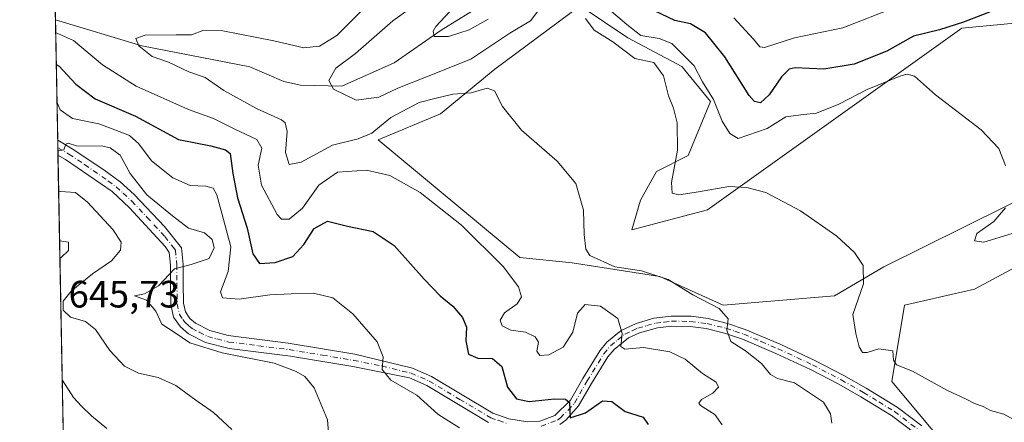
# Model space of a CAD drawing. Units: metres. Extents: x 631327 to 634783, y 4729680 to 4732059.
# Drawn here: x 631327 to 631585, y 4731393 to 4731499 of the extents above; entities that cross this region are included whole.
import ezdxf

# ---------------------------------------------------------------- set-up
doc = ezdxf.new("R2010")
doc.units = ezdxf.units.M
doc.header["$MEASUREMENT"] = 0
doc.linetypes.add('DGN Style 4', pattern=[2.6384748266838614, 1.318413404963828, -0.6592067024819142, 0.001648016756204785, -0.6592067024819142])
for name, color, linetype, lineweight in [('Camino Cxs', 7, 'Continuous', 0), ('Camino eje', 30, 'DGN Style 4', 13), ('Comarca CxS', 21, 'Continuous', 0), ('Comunidad Autónoma CxS', 142, 'Continuous', 0), ('Corriente natural lineal', 142, 'Continuous', 13), ('Cultivos herbáceos CxS', 92, 'Continuous', 0), ('Curva de nivel maestra', 30, 'Continuous', 30), ('Curva de nivel normal', 30, 'Continuous', 0), ('Matorral CxS', 135, 'Continuous', 0), ('Municipio CxS', 4, 'Continuous', 0), ('Provincia CxS', 1, 'Continuous', 0), ('Rótulo de punto de cota en terreno', 7, 'Continuous', 0)]:
    doc.layers.add(name, color=color, linetype=linetype, lineweight=lineweight)
doc.styles.add('Style-Arial', font='txt')

msp = doc.modelspace()

# ---------------------------------------------------------------- linework, layer by layer
at = {"layer": 'Camino Cxs', "color": 7, "linetype": 'Continuous', "lineweight": 0, "extrusion": (-0.006360319865435118, 0.3345717877533421, 0.9423488022864687), "elevation": 1579597.962491837, "flags": 128}
msp.add_lwpolyline([(-721152.9871798183, -4446362.689803472), (-721152.9871798183, -4446366.810147667)], dxfattribs=at)
at = {"layer": 'Camino Cxs', "color": 7, "linetype": 'Continuous', "lineweight": 0}
for points in [[(631449.8201000001, 4731393.210100001, 628.6625000000058), (631433.5701000001, 4731402.870100001, 629.2223999999987), (631429.0201000003, 4731404.870100001, 629.765400000004), (631414.0800999999, 4731407.870100001, 632.0243000000046), (631397.7500999998, 4731410.590100001, 634.3662999999942), (631381.5900999998, 4731412.620100001, 634.7887999999948), (631375.3800999997, 4731414.210100001, 635.1432999999961), (631370.9200999998, 4731416.5101, 635.1049999999959), (631368.7901, 4731418.280099999, 635.0527000000002), (631367.0000999998, 4731420.860099999, 634.8298000000068), (631366.2600999996, 4731424.170100001, 634.7747999999992), (631366.2301000003, 4731429.700099999, 635.5568000000058), (631366.2100999998, 4731434.5001, 636.4141999999993), (631365.8601000002, 4731437.850099999, 636.7967999999964), (631364.7701000003, 4731439.4001, 637.0241999999998), (631355.4301000005, 4731449.590100001, 636.7225000000036), (631350.8501000004, 4731453.8201, 637.0478000000003), (631338.5701000001, 4731462.280099999, 636.1521000000066), (631336.6101000002, 4731463.4301, 635.9496999999974), (631336.6070999998, 4731463.4319, 635.9493999999977), (631336.5333000004, 4731467.313999999, 634.5706000000064), (631336.5401, 4731467.3101, 634.5715999999958), (631340.3501000004, 4731465.0801, 634.858600000007), (631348.6601, 4731459.590100001, 636.1006999999954), (631352.9200999998, 4731456.4101, 636.0448999999935), (631356.6401000004, 4731453.0701, 635.4753000000055), (631364.5701000001, 4731444.6501, 636.0283000000054), (631369.0601000005, 4731439.050100001, 635.8496000000014), (631369.5201000003, 4731434.6801, 635.5077000000019), (631369.5301000001, 4731431.880100001, 635.1610999999976), (631369.5401, 4731429.710100001, 634.7912999999971), (631369.5701000001, 4731424.550100001, 634.3205000000017), (631370.0900999998, 4731422.220100001, 634.279999999999), (631371.2600999996, 4731420.540100001, 634.3849000000046), (631372.7701000003, 4731419.280099999, 634.2872999999963), (631376.5601000005, 4731417.3201, 634.2045000000071), (631381.3901000004, 4731416.020099999, 634.3701000000001), (631397.0900999998, 4731414.040100001, 633.5632000000041), (631414.6201, 4731411.140100001, 631.9879999999976), (631429.8201000001, 4731407.4101, 629.1710000000021), (631434.7901, 4731405.2401, 628.8218999999954), (631450.9501, 4731395.620100001, 628.0255000000034), (631455.1401000004, 4731394.1501, 627.679999999993), (631460.0800999999, 4731393.390100001, 627.2024999999994), (631463.3101000005, 4731393.5001, 626.8727000000072), (631467.2701000003, 4731394.9801, 626.3405000000057), (631471.3201000001, 4731399.0801, 625.1779999999999), (631474.6001000004, 4731404.7601, 623.880799999999), (631479.0301000001, 4731411.970100001, 622.0323999999965), (631480.9200999998, 4731414.290100001, 621.3978000000062), (631484.7100999998, 4731417.360099999, 620.5188000000053), (631488.6001000004, 4731419.210100001, 619.6870000000055), (631493.2901, 4731420.5601, 618.7765000000073), (631497.7901, 4731421.090100001, 617.8113000000012), (631503.0301000001, 4731421.0701, 616.984700000001), (631507.5100999996, 4731420.470100001, 616.2529999999971), (631512.5800999999, 4731419.220100001, 615.5850999999967), (631517.3000999996, 4731417.640100001, 614.6441999999952), (631526.4501, 4731413.7501, 613.5274000000063), (631535.5900999998, 4731409.5001, 612.8959999999934), (631543.1801000005, 4731405.540100001, 612.5225999999967), (631549.0500999996, 4731402.1801, 612.2456999999995), (631557.2401000002, 4731397.170100001, 611.9336000000039), (631563.7401000002, 4731392.270099999, 611.7951999999932)], [(631336.5333000004, 4731467.313999999, 634.5706000000064), (631336.5401, 4731467.3101, 634.5715999999958), (631340.3501000004, 4731465.0801, 634.858600000007), (631348.6601, 4731459.590100001, 636.1006999999954), (631352.9200999998, 4731456.4101, 636.0448999999935), (631356.6401000004, 4731453.0701, 635.4753000000055), (631364.5701000001, 4731444.6501, 636.0283000000054), (631369.0601000005, 4731439.050100001, 635.8496000000014), (631369.5201000003, 4731434.6801, 635.5077000000019), (631369.5301000001, 4731431.880100001, 635.1610999999976), (631369.5401, 4731429.710100001, 634.7912999999971), (631369.5701000001, 4731424.550100001, 634.3205000000017), (631370.0900999998, 4731422.220100001, 634.279999999999), (631371.2600999996, 4731420.540100001, 634.3849000000046), (631372.7701000003, 4731419.280099999, 634.2872999999963), (631376.5601000005, 4731417.3201, 634.2045000000071), (631381.3901000004, 4731416.020099999, 634.3701000000001), (631397.0900999998, 4731414.040100001, 633.5632000000041), (631414.6201, 4731411.140100001, 631.9879999999976), (631429.8201000001, 4731407.4101, 629.1710000000021), (631434.7901, 4731405.2401, 628.8218999999954), (631450.9501, 4731395.620100001, 628.0255000000034), (631455.1401000004, 4731394.1501, 627.679999999993), (631460.0800999999, 4731393.390100001, 627.2024999999994), (631463.3101000005, 4731393.5001, 626.8727000000072), (631467.2701000003, 4731394.9801, 626.3405000000057), (631471.3201000001, 4731399.0801, 625.1779999999999), (631474.6001000004, 4731404.7601, 623.880799999999), (631479.0301000001, 4731411.970100001, 622.0323999999965), (631480.9200999998, 4731414.290100001, 621.3978000000062), (631484.7100999998, 4731417.360099999, 620.5188000000053), (631488.6001000004, 4731419.210100001, 619.6870000000055), (631493.2901, 4731420.5601, 618.7765000000073), (631497.7901, 4731421.090100001, 617.8113000000012), (631503.0301000001, 4731421.0701, 616.984700000001), (631507.5100999996, 4731420.470100001, 616.2529999999971), (631512.5800999999, 4731419.220100001, 615.5850999999967), (631517.3000999996, 4731417.640100001, 614.6441999999952), (631526.4501, 4731413.7501, 613.5274000000063), (631535.5900999998, 4731409.5001, 612.8959999999934), (631543.1801000005, 4731405.540100001, 612.5225999999967), (631549.0500999996, 4731402.1801, 612.2456999999995), (631557.2401000002, 4731397.170100001, 611.9336000000039), (631563.7401000002, 4731392.270099999, 611.7951999999932)], [(631449.8201000001, 4731393.210100001, 628.6625000000058), (631433.5701000001, 4731402.870100001, 629.2223999999987), (631429.0201000003, 4731404.870100001, 629.765400000004), (631414.0800999999, 4731407.870100001, 632.0243000000046), (631397.7500999998, 4731410.590100001, 634.3662999999942), (631381.5900999998, 4731412.620100001, 634.7887999999948), (631375.3800999997, 4731414.210100001, 635.1432999999961), (631370.9200999998, 4731416.5101, 635.1049999999959), (631368.7901, 4731418.280099999, 635.0527000000002), (631367.0000999998, 4731420.860099999, 634.8298000000068), (631366.2600999996, 4731424.170100001, 634.7747999999992), (631366.2301000003, 4731429.700099999, 635.5568000000058), (631366.2100999998, 4731434.5001, 636.4141999999993), (631365.8601000002, 4731437.850099999, 636.7967999999964), (631364.7701000003, 4731439.4001, 637.0241999999998), (631355.4301000005, 4731449.590100001, 636.7225000000036), (631350.8501000004, 4731453.8201, 637.0478000000003), (631338.5701000001, 4731462.280099999, 636.1521000000066), (631336.6101000002, 4731463.4301, 635.9496999999974), (631336.6070999998, 4731463.4319, 635.9493999999977)], [(631561.8901000004, 4731390.340100001, 611.9407000000066), (631555.7500999998, 4731394.970100001, 611.9591999999975), (631547.7001, 4731399.9001, 612.2609999999986), (631541.9101, 4731403.210100001, 612.7713999999978), (631534.4101, 4731407.120100001, 613.2183999999979), (631525.3701, 4731411.3201, 614.0443999999989), (631516.5800999999, 4731415.0701, 615.3546999999963), (631511.8400999998, 4731416.670100001, 615.8059000000068), (631507.0201000003, 4731417.860099999, 616.3439999999973), (631502.8400999998, 4731418.420100001, 617.0705000000017), (631497.9301000005, 4731418.440099999, 617.8233999999939), (631494.2301000003, 4731418.030099999, 618.5301999999938), (631489.5100999996, 4731416.720100001, 619.6778999999951), (631486.6001000004, 4731415.380100001, 620.4958000000044), (631482.7901, 4731412.380100001, 621.2737000000052), (631481.2001, 4731410.4301, 622.0429000000004), (631476.8800999997, 4731403.4001, 623.8659999999945), (631473.4801000003, 4731397.5101, 625.2945999999939), (631470.1101000002, 4731393.800100001, 626.3834999999963), (631468.5500999996, 4731392.630100001, 626.6215999999986)], [(631561.8901000004, 4731390.340100001, 611.9407000000066), (631555.7500999998, 4731394.970100001, 611.9591999999975), (631547.7001, 4731399.9001, 612.2609999999986), (631541.9101, 4731403.210100001, 612.7713999999978), (631534.4101, 4731407.120100001, 613.2183999999979), (631525.3701, 4731411.3201, 614.0443999999989), (631516.5800999999, 4731415.0701, 615.3546999999963), (631511.8400999998, 4731416.670100001, 615.8059000000068), (631507.0201000003, 4731417.860099999, 616.3439999999973), (631502.8400999998, 4731418.420100001, 617.0705000000017), (631497.9301000005, 4731418.440099999, 617.8233999999939), (631494.2301000003, 4731418.030099999, 618.5301999999938), (631489.5100999996, 4731416.720100001, 619.6778999999951), (631486.6001000004, 4731415.380100001, 620.4958000000044), (631482.7901, 4731412.380100001, 621.2737000000052), (631481.2001, 4731410.4301, 622.0429000000004), (631476.8800999997, 4731403.4001, 623.8659999999945), (631473.4801000003, 4731397.5101, 625.2945999999939), (631470.1101000002, 4731393.800100001, 626.3834999999963), (631468.5500999996, 4731392.630100001, 626.6215999999986)]]:
    msp.add_polyline3d(points, dxfattribs=at)
at = {"layer": 'Camino eje', "color": 30, "linetype": 'DGN Style 4', "lineweight": 13}
for points in [[(631336.5702000001, 4731465.372400001, 635.2612999999983), (631336.5751, 4731465.370100001, 635.2617000000029), (631339.4600999998, 4731463.6801, 635.5032999999967), (631343.6151000002, 4731460.9351, 636.1977000000043), (631349.7550999997, 4731456.7051, 636.5314000000071), (631351.8850999996, 4731455.1151, 636.5124000000069), (631353.7451, 4731453.4451, 636.2191000000021), (631356.0351, 4731451.3301, 636.0889000000025), (631360.0000999998, 4731447.120100001, 636.3650000000052), (631364.6700999998, 4731442.0251, 636.5089000000007), (631366.9151, 4731439.225099999, 636.2140000000073), (631367.4600999998, 4731438.450099999, 635.9998999999953), (631367.8651000002, 4731434.590100001, 635.6687999999995), (631367.8750999998, 4731431.870100001, 635.3537999999971), (631367.8850999996, 4731429.7051, 634.9706000000006), (631367.9151, 4731424.360099999, 634.4030999999959), (631368.5450999998, 4731421.540100001, 634.4685000000027), (631369.4401000004, 4731420.2501, 634.6166999999987), (631370.0251000002, 4731419.4101, 634.6646000000037), (631371.0900999998, 4731418.5251, 634.5930999999982), (631371.8450999996, 4731417.895099999, 634.4982000000019), (631373.7401000002, 4731416.915100001, 634.5059000000037), (631375.9700999996, 4731415.765100001, 634.6456000000035), (631378.3850999996, 4731415.1151, 634.5899000000063), (631381.4901000002, 4731414.3201, 634.5831999999937), (631389.3400999998, 4731413.3301, 634.2424000000028), (631397.4200999998, 4731412.315099999, 633.7831000000006), (631406.1851000005, 4731410.8651, 633.1353999999993), (631414.3501000004, 4731409.505100001, 632.008799999996), (631421.8201000001, 4731408.005100001, 630.425700000007), (631429.4200999998, 4731406.140100001, 629.4563999999956), (631431.9051000001, 4731405.0551, 629.2477000000072), (631434.1801000005, 4731404.0551, 629.0102999999945), (631442.2600999996, 4731399.245100001, 628.5234000000055), (631450.3850999996, 4731394.415100001, 628.3224999999948), (631452.4801000003, 4731393.6801, 628.0546000000032), (631454.8350999998, 4731392.850099999, 627.8540000000066)], [(631463.6151000002, 4731392.200099999, 627.0938000000025), (631467.9101, 4731393.8051, 626.4524999999994), (631468.6901000004, 4731394.390100001, 626.3304999999964), (631470.7150999998, 4731396.440099999, 625.7464999999938), (631472.4001000002, 4731398.295100001, 625.1211000000039), (631475.7401000002, 4731404.0801, 623.8662999999942), (631480.1151000002, 4731411.200099999, 622.0118999999977), (631481.8551000003, 4731413.335100001, 621.3209000000061), (631483.7500999998, 4731414.870100001, 620.968599999993), (631485.6551000001, 4731416.370100001, 620.4731999999931), (631487.6001000004, 4731417.295100001, 619.8975999999967), (631489.0551000005, 4731417.965100001, 619.564400000003), (631491.4001000002, 4731418.640100001, 619.1083000000071), (631493.7600999996, 4731419.295100001, 618.6481000000058), (631496.0100999996, 4731419.5601, 618.1854000000021), (631497.8601000002, 4731419.765100001, 617.817200000005), (631502.9351000005, 4731419.745100001, 617.0271000000066), (631507.2651000004, 4731419.165100001, 616.2969000000012), (631512.2100999998, 4731417.9451, 615.5406999999977), (631514.5701000001, 4731417.155099999, 615.1977000000043), (631516.9401000004, 4731416.3551, 614.9787000000069), (631521.5151000004, 4731414.4101, 614.3456000000006), (631525.9101, 4731412.5351, 613.6849999999977), (631535.0000999998, 4731408.3101, 612.991399999999), (631542.5450999998, 4731404.3751, 612.5921999999991), (631548.3750999998, 4731401.040100001, 612.2554999999993), (631552.4001000002, 4731398.575099999, 611.9823000000034), (631556.4951, 4731396.0701, 611.9458000000013), (631562.8151000004, 4731391.3051, 611.8574999999983)]]:
    msp.add_polyline3d(points, dxfattribs=at)
at = {"layer": 'Comarca CxS', "color": 21, "linetype": 'Continuous', "lineweight": 0, "flags": 128}
msp.add_lwpolyline([(634782.9300010185, 4729745.729982683), (631370.4900009943, 4729680.00998268), (631326.540000994, 4731993.309982658), (634044.3184149723, 4732045.677144391), (634737.8300010192, 4732059.039982658), (634750.2207545261, 4731423.482244392), (634765.8935516241, 4730619.578957173), (634769.8288405803, 4730417.72655598)], close=True, dxfattribs=at)
at = {"layer": 'Comunidad Autónoma CxS', "color": 142, "linetype": 'Continuous', "lineweight": 0, "flags": 128}
msp.add_lwpolyline([(634782.9300010185, 4729745.729982683), (631370.4900009943, 4729680.00998268), (631326.540000994, 4731993.309982658), (634044.3184149723, 4732045.677144391), (634737.8300010192, 4732059.039982658), (634750.2207545261, 4731423.482244392), (634765.8935516241, 4730619.578957173), (634769.8288405803, 4730417.72655598)], close=True, dxfattribs=at)
at = {"layer": 'Corriente natural lineal', "color": 142, "linetype": 'Continuous', "lineweight": 13}
msp.add_polyline3d([(631335.9313000003, 4731498.999700001, 619.5124999999971), (631358.6300999997, 4731492.140100001, 616.1809999999969), (631387.0100999996, 4731486.5801, 613.0546000000032), (631395.9401000004, 4731482.7301, 612.4363000000012), (631400.3701, 4731481.800100001, 612.2911000000023), (631411.2600999996, 4731481.530099999, 610.7091999999975), (631425.0201000003, 4731487.6501, 608.032600000006), (631437.3601000002, 4731496.2301, 606.5737999999983), (631449.0201000003, 4731503.440099999, 604.7188000000025)], dxfattribs=at)
at = {"layer": 'Cultivos herbáceos CxS', "color": 92, "linetype": 'Continuous', "lineweight": 0}
for points in [[(631682.0787000004, 4731502.6075, 595.2983999999997), (631678.7346000001, 4731498.4255, 595.3389000000025), (631653.6522000004, 4731493.407000001, 597.0253999999986), (631617.7006000001, 4731465.8058, 602.4375), (631553.7028000001, 4731434.0428, 609.5007000000041), (631540.7812999999, 4731426.493899999, 611.0182000000059), (631511.5184000004, 4731423.984400001, 614.8303000000016), (631494.7973999997, 4731431.512700001, 615.3349000000017), (631471.7873999998, 4731435.1042, 616.1594999999943), (631458.0104, 4731436.532299999, 618.8358000000007), (631420.8148999996, 4731467.455700001, 615.5332000000053), (631437.1471999995, 4731474.2301, 615.707899999994), (631451.4456000002, 4731486.033100001, 611.921199999997), (631473.8969000002, 4731502.6108, 610.7725999999967), (631486.4375999998, 4731494.2466, 607.9928000000073), (631500.6505000005, 4731486.718400001, 607.5969000000041), (631508.1754999999, 4731477.517300001, 607.5933999999979), (631502.3230999997, 4731463.297300001, 610.0486999999994), (631493.9619000005, 4731459.115300001, 611.6169999999984), (631489.7818999998, 4731451.5877, 612.6374999999971), (631487.4368000004, 4731443.766799999, 613.532600000006), (631507.3388999999, 4731449.078400001, 611.1024999999936), (631574.2252000002, 4731496.754100001, 599.8585000000021), (631600.1434000004, 4731499.262700001, 599.6613000000071)], [(631682.0787000004, 4731502.6075, 595.2983999999997), (631678.7346000001, 4731498.4255, 595.3389000000025), (631653.6522000004, 4731493.407000001, 597.0253999999986), (631617.7006000001, 4731465.8058, 602.4375), (631553.7028000001, 4731434.0428, 609.5007000000041), (631540.7812999999, 4731426.493899999, 611.0182000000059), (631511.5184000004, 4731423.984400001, 614.8303000000016), (631494.7973999997, 4731431.512700001, 615.3349000000017), (631471.7873999998, 4731435.1042, 616.1594999999943), (631458.0104, 4731436.532299999, 618.8358000000007), (631420.8148999996, 4731467.455700001, 615.5332000000053), (631437.1471999995, 4731474.2301, 615.707899999994), (631451.4456000002, 4731486.033100001, 611.921199999997), (631473.8969000002, 4731502.6108, 610.7725999999967), (631486.4375999998, 4731494.2466, 607.9928000000073), (631500.6505000005, 4731486.718400001, 607.5969000000041), (631508.1754999999, 4731477.517300001, 607.5933999999979), (631502.3230999997, 4731463.297300001, 610.0486999999994), (631493.9619000005, 4731459.115300001, 611.6169999999984), (631489.7818999998, 4731451.5877, 612.6374999999971), (631487.4368000004, 4731443.766799999, 613.532600000006), (631507.3388999999, 4731449.078400001, 611.1024999999936), (631574.2252000002, 4731496.754100001, 599.8585000000021), (631600.1434000004, 4731499.262700001, 599.6613000000071)], [(631546.0944999997, 4731209.606899999, 619.9995999999956), (631515.6956000002, 4731260.042199999, 625.054999999993), (631515.6963000001, 4731295.591200001, 625.9953999999998), (631517.369, 4731315.246900001, 626.3242000000029), (631516.5333000004, 4731332.812999999, 626.2810000000027), (631517.3696, 4731341.176700001, 626.2200000000012), (631533.4260999998, 4731357.9255, 621.398199999996), (631540.9890000002, 4731360.0263, 619.9279999999999), (631561.6812000005, 4731360.413899999, 616.3870000000024), (631576.3167000003, 4731343.787900001, 614.624299999996), (631585.5214999998, 4731331.319700001, 613.2249000000012), (631583.4189999999, 4731356.231699999, 612.5022999999928), (631573.3865, 4731382.9988, 611.6500999999989), (631555.8300000001, 4731403.91, 610.7158000000054), (631559.1747000003, 4731423.983700001, 609.0167999999976), (631577.5685000002, 4731428.1665, 607.4278999999951), (631646.1268999996, 4731464.9681, 603.8509999999952), (631695.4550999999, 4731477.5143, 600.3478999999934), (631710.5040999996, 4731477.514000001, 599.1266999999935), (631728.0618000004, 4731462.457900001, 597.9587999999932)], [(631516.5333000004, 4731332.812999999, 626.2810000000027), (631517.3696, 4731341.176700001, 626.2200000000012), (631533.4260999998, 4731357.9255, 621.398199999996), (631540.9890000002, 4731360.0263, 619.9279999999999), (631561.6812000005, 4731360.413899999, 616.3870000000024), (631576.3167000003, 4731343.787900001, 614.624299999996), (631585.5214999998, 4731331.319700001, 613.2249000000012), (631583.4189999999, 4731356.231699999, 612.5022999999928), (631573.3865, 4731382.9988, 611.6500999999989), (631555.8300000001, 4731403.91, 610.7158000000054), (631559.1747000003, 4731423.983700001, 609.0167999999976), (631577.5685000002, 4731428.1665, 607.4278999999951), (631646.1268999996, 4731464.9681, 603.8509999999952), (631695.4550999999, 4731477.5143, 600.3478999999934), (631710.5040999996, 4731477.514000001, 599.1266999999935), (631728.0618000004, 4731462.457900001, 597.9587999999932)]]:
    msp.add_polyline3d(points, dxfattribs=at)
at = {"layer": 'Curva de nivel maestra', "color": 30, "linetype": 'Continuous', "lineweight": 30, "flags": 128}
for points, elevation in [([(631584.6699999999, 4731502.1801), (631574.6600000003, 4731498.3101), (631568.3899999997, 4731496.340100001), (631561.5, 4731494.6801), (631554.4800000006, 4731490.770099999), (631545.9400000004, 4731487.3201), (631537.9500000002, 4731486.020099999), (631530.3799999999, 4731486.340100001), (631528.8399999999, 4731485.9801), (631526.7800000003, 4731483.9801), (631523.5599999997, 4731479.280099999), (631521.2800000003, 4731477.1801), (631519.6900000004, 4731477.5001), (631518.3399999999, 4731479.0701), (631511.8799999999, 4731489.220100001), (631506.8700000001, 4731495.540100001), (631502.8799999999, 4731497.890100001), (631498.79, 4731498.780099999), (631493.4000000004, 4731501.340100001)], 600), ([(631336.1552999998, 4731487.213099999), (631336.9299999997, 4731486.790100001), (631341.2800000003, 4731482.020099999), (631346.3899999997, 4731478.2401), (631356.9600000001, 4731473.630100001), (631368.3099999997, 4731467.5601), (631376.7999999998, 4731465.8201), (631380.6900000004, 4731464.8301), (631381.8600000005, 4731463.8301), (631382.5599999997, 4731458.590100001), (631383.8200000003, 4731452.170100001), (631386.3700000001, 4731444.2401), (631387.8700000001, 4731437.5001), (631389.5999999996, 4731434.9901), (631393.7199999997, 4731435.1801), (631398.3099999997, 4731436.8201), (631401.2599999999, 4731439.9001), (631403.9699999997, 4731444.120100001), (631407.5, 4731446.050100001), (631412.7000000002, 4731444.790100001), (631419.5099999999, 4731443.360099999), (631424.9699999997, 4731439.640100001), (631432.8399999999, 4731430.840100001), (631437.0899999999, 4731426.420100001), (631440.4100000003, 4731423.7401), (631442.9900000002, 4731420.780099999), (631444.04, 4731418.2501), (631443.8200000003, 4731414.590100001), (631444.5199999996, 4731411.1501), (631446.9800000006, 4731410.090100001), (631450.8600000005, 4731409.960100001), (631453.2800000003, 4731407.890100001), (631454.75, 4731402.4801), (631457.1200000001, 4731399.350099999), (631460.4500000002, 4731398.6801), (631467.1399999997, 4731399.4301), (631470, 4731399.3301), (631471.0999999996, 4731398.4301), (631471.2999999998, 4731394.420100001), (631475.2699999996, 4731395.7301), (631479.7199999997, 4731398.840100001), (631482.2000000002, 4731398.700099999), (631485.7199999997, 4731396.100099999), (631490.4600000001, 4731394.530099999), (631491.7699999996, 4731392.610099999)], 625)]:
    msp.add_lwpolyline(points, dxfattribs=dict(at, elevation=elevation))
at = {"layer": 'Curva de nivel normal', "color": 30, "linetype": 'Continuous', "lineweight": 0, "flags": 128}
for points, elevation in [([(631433.9199999999, 4731505.460100001), (631424.6399999997, 4731498.700099999), (631414.7999999998, 4731490.1501), (631409.6600000003, 4731486.300100001), (631407.7699999996, 4731483.040100001), (631409.04, 4731480.7501), (631415.0300000003, 4731477.9001), (631420.9199999999, 4731478.630100001), (631425.9199999999, 4731481.020099999), (631433.9199999999, 4731484.140100001), (631445.1200000001, 4731488.670100001), (631455.3700000001, 4731495.420100001), (631460.79, 4731498.6801), (631463.2599999999, 4731501.9801)], 610), ([(631449.6900000004, 4731499.110099999), (631444.7300000006, 4731496.360099999), (631439.29, 4731494.590100001), (631435.54, 4731494.610099999), (631435.25, 4731495.9901), (631435.9800000006, 4731497.200099999), (631440.8799999999, 4731502.4801)], 605), ([(631585.7199999997, 4731460.720100001), (631583.9199999999, 4731465.1801), (631579.29, 4731470.050100001), (631567.2800000003, 4731479.300100001), (631561.7999999998, 4731484.1601), (631559.8600000005, 4731484.7301), (631558.1600000003, 4731484.280099999), (631549.3200000003, 4731480.670100001), (631541.9000000004, 4731476.840100001), (631536.0300000003, 4731474.4301), (631532.5899999999, 4731474.130100001), (631527.9900000002, 4731473.5101), (631523.0700000003, 4731470.4001), (631515.4299999997, 4731467.8101), (631513.2599999999, 4731469.0801), (631511.25, 4731472.340100001), (631508.9699999997, 4731478.050100001), (631506.0899999999, 4731482.690099999), (631503.8200000003, 4731486.840100001), (631501.1399999997, 4731489.600099999), (631498, 4731492.710100001), (631494.7000000002, 4731494.020099999), (631489.7999999998, 4731494.880100001), (631486.1200000001, 4731497.7501), (631481.4000000004, 4731501.7401)], 605), ([(631514.3099999997, 4731499.470100001), (631519.4299999997, 4731493.890100001), (631521.1600000003, 4731491.850099999), (631522.3899999997, 4731491.710100001), (631530.2599999999, 4731494.200099999), (631542.9299999997, 4731496.850099999), (631556.8499999996, 4731502.300100001)], 595), ([(631416.3499999996, 4731501.210100001), (631409.9199999999, 4731494.840100001), (631405.3399999999, 4731492.0101), (631401.2599999999, 4731491.5801), (631393.3399999999, 4731493.440099999), (631379.9199999999, 4731496.040100001), (631374.9400000004, 4731496.270099999), (631371.6799999997, 4731495.020099999), (631367.7000000002, 4731495.030099999), (631359.54, 4731494.9801), (631357.0999999996, 4731494.090100001), (631357.9000000004, 4731492.130100001), (631361.4000000004, 4731489.350099999), (631365.6399999997, 4731487.840100001), (631371, 4731485.2601), (631375.2699999996, 4731483.780099999), (631380.25, 4731480.4301), (631388.79, 4731475.710100001), (631395.3899999997, 4731472.6801), (631396.3700000001, 4731471.890100001), (631396.8600000005, 4731469.6601), (631396.4400000004, 4731464.100099999), (631397.3799999999, 4731460.9801), (631400.5800000001, 4731461.540100001), (631408.75, 4731466.0601), (631415.5099999999, 4731467.6801), (631419.0800000001, 4731469.220100001), (631424.0800000001, 4731473.340100001), (631431.5899999999, 4731477.290100001), (631435.7100000001, 4731478.340100001), (631440.4199999999, 4731479.450099999), (631445.2699999996, 4731479.770099999), (631449.4600000001, 4731480.9801), (631451.3600000005, 4731480.280099999), (631453.4299999997, 4731476.190099999), (631458.4500000002, 4731469.940099999), (631467.8499999996, 4731461.800100001), (631472.7400000002, 4731455.9801), (631474.7999999998, 4731448.920100001), (631474.9199999999, 4731442.5701), (631475.4000000004, 4731438.670100001), (631476.4199999999, 4731437.020099999), (631483.0099999999, 4731434.110099999), (631490.0300000003, 4731432.9801), (631497, 4731430.7501), (631503.4800000006, 4731426.720100001), (631510.3899999997, 4731423.0801), (631512.8200000003, 4731420.4301), (631512.4199999999, 4731417.4001), (631513.54, 4731414.4901), (631517.3300000001, 4731412.040100001), (631521.5300000003, 4731408.6801), (631523.9199999999, 4731405.8101), (631525.7400000002, 4731404.7601), (631530.2699999996, 4731403.600099999), (631537.8399999999, 4731398.550100001), (631539.6699999999, 4731395.440099999), (631540.0499999998, 4731393.020099999)], 615), ([(631475.29, 4731499.290100001), (631477.5800000001, 4731496.2501), (631482.4800000006, 4731493.1601), (631488.25, 4731488.840100001), (631493.2300000006, 4731487.780099999), (631495.8300000001, 4731484.220100001), (631497.1200000001, 4731478.9801), (631498.4699999997, 4731475.7601), (631499.4199999999, 4731471.920100001), (631499.4400000004, 4731464.7301), (631497.9299999997, 4731456.2601), (631498.1200000001, 4731453.450099999), (631499.8700000001, 4731452.9801), (631505.0300000003, 4731453.790100001), (631512.9400000004, 4731455.140100001), (631517.75, 4731454.940099999), (631522.6600000003, 4731453.5801), (631531.7999999998, 4731448.8201), (631541.3499999996, 4731442.100099999), (631546.0499999998, 4731437.850099999), (631548.25, 4731434.450099999), (631548.3799999999, 4731429.590100001), (631545.5999999996, 4731421.590100001), (631546.3499999996, 4731416.590100001), (631547.2800000003, 4731413.050100001), (631548.0899999999, 4731411.5601), (631549.3799999999, 4731411.5801), (631552.4299999997, 4731412.5101), (631556.1100000005, 4731411.960100001), (631556.2400000002, 4731409.5701), (631557.0499999998, 4731408.3101), (631561.2999999998, 4731406.6501), (631570.25, 4731401.6601), (631575.3899999997, 4731399.3201), (631577.5199999996, 4731398.170100001), (631579.8499999996, 4731397.360099999), (631581.7400000002, 4731396.3301), (631585.2599999999, 4731395.350099999), (631588.9500000002, 4731393.3301)], 610), ([(631335.9952999996, 4731495.634299999), (631340.6799999997, 4731493.5001), (631348.2999999998, 4731487.110099999), (631357.1200000001, 4731481.5101), (631370.9199999999, 4731475.380100001), (631377.5199999996, 4731473.0801), (631383.1100000005, 4731470.280099999), (631388.8700000001, 4731467.540100001), (631390.1799999997, 4731465.2401), (631389.2300000006, 4731460.8101), (631390.0899999999, 4731455.4901), (631394.1900000004, 4731447.800100001), (631395.3899999997, 4731446.620100001), (631397.4000000004, 4731446.5801), (631400.9000000004, 4731449.4901), (631405.1600000003, 4731455.5601), (631410.1100000005, 4731458.9101), (631417.7100000001, 4731459.5101), (631423.8099999997, 4731458.110099999), (631431.79, 4731453.610099999), (631442.7199999997, 4731445.0001), (631453.6299999999, 4731434.170100001), (631457.6600000003, 4731428.8301), (631458.4400000004, 4731426.1801), (631457.3600000005, 4731424.360099999), (631453.9600000001, 4731422.0001), (631452.8399999999, 4731420.0701), (631453.3899999997, 4731418.5801), (631455.6699999999, 4731417.390100001), (631459.5, 4731416.920100001), (631462.0499999998, 4731415.710100001), (631462.9600000001, 4731414.280099999), (631462.5199999996, 4731411.870100001), (631463.3200000003, 4731410.7501), (631465.6799999997, 4731410.940099999), (631469.4400000004, 4731412.9301), (631471.9299999997, 4731416.920100001), (631473.1900000004, 4731421.920100001), (631475.2300000006, 4731424.200099999), (631479.2100000001, 4731423.710100001), (631483.7599999999, 4731420.540100001), (631484.9400000004, 4731416.590100001), (631484.6200000001, 4731413.1801), (631485.6200000001, 4731412.420100001), (631490.5199999996, 4731412.840100001), (631497.4500000002, 4731411.780099999), (631501.5, 4731409.8301), (631506.0899999999, 4731406.0801), (631509.6600000003, 4731403.790100001), (631510.2599999999, 4731402.4801), (631508.7999999998, 4731400.890100001), (631505.7999999998, 4731399.2401), (631505.0800000001, 4731398.2301), (631505.5499999998, 4731397.640100001), (631509.2599999999, 4731395.2501), (631511.2000000002, 4731392.520099999)], 620), ([(631442.1900000004, 4731391.780099999), (631439.3799999999, 4731393.5101), (631436.5099999999, 4731395.380100001), (631430.9500000002, 4731400.340100001), (631424.0999999996, 4731404.3201), (631421.8499999996, 4731407.0601), (631422.1399999997, 4731410.390100001), (631420.54, 4731414.360099999), (631414.0800000001, 4731421.7601), (631408.8899999997, 4731425.9001), (631403.7999999998, 4731427.140100001), (631397.8700000001, 4731426.970100001), (631392.29, 4731426.7301), (631384.25, 4731425.5601), (631379.8399999999, 4731425.9001), (631379.3300000001, 4731427.540100001), (631381.3300000001, 4731432.8201), (631382.04, 4731439.3301), (631379.75, 4731447.8301), (631378.3600000005, 4731453.030099999), (631377.4000000004, 4731454.7401), (631375.5, 4731455.2601), (631371.3899999997, 4731455.4301), (631366.8099999997, 4731457.470100001), (631361.2199999997, 4731461.960100001), (631357.8600000005, 4731466.420100001), (631355.4100000003, 4731468.5601), (631351.5499999998, 4731470.0601), (631347.3700000001, 4731471.6801), (631340.4299999997, 4731473.0801), (631337.2100000001, 4731475.3301), (631336.3410999998, 4731477.4299)], 630), ([(631407.8200000003, 4731389.200099999), (631407.5, 4731393.870100001), (631403.9600000001, 4731402.3101), (631401.4800000006, 4731405.2601), (631399.2199999997, 4731406.600099999), (631393.4500000002, 4731408.790100001), (631379.75, 4731411.440099999), (631371.2400000002, 4731414.0801), (631367.3799999999, 4731416.700099999), (631363.9299999997, 4731418.970100001), (631362.3399999999, 4731422.440099999), (631359.8499999996, 4731425.3101), (631356.7599999999, 4731426.470100001), (631359.3200000003, 4731427.0001), (631363.0700000003, 4731429.0701), (631367.2599999999, 4731433.5701), (631371.5999999996, 4731434.720100001), (631376.3499999996, 4731436.270099999), (631377.6600000003, 4731439.020099999), (631377.1100000005, 4731441.2601), (631375.1699999999, 4731442.960100001), (631370.9199999999, 4731444.2601), (631366.75, 4731447.5101), (631359.9900000002, 4731453.020099999), (631355.5899999999, 4731458.5601), (631352.9199999999, 4731463.380100001), (631350.3200000003, 4731465.340100001), (631348.4000000004, 4731465.800100001), (631341.5, 4731465.840100001), (631339.2800000003, 4731466.5701), (631338.6399999997, 4731466.300100001), (631338.1399999997, 4731464.8101), (631336.5856999997, 4731464.5547)], 635), ([(631336.7904000003, 4731453.7828), (631337.25, 4731453.860099999), (631341.2400000002, 4731453.620100001), (631344.4000000004, 4731451.0801), (631351, 4731443.9101), (631353.2199999997, 4731440.590100001), (631353.0800000001, 4731438.440099999), (631350.7199999997, 4731435.6601), (631345.6699999999, 4731432.200099999), (631340.0999999996, 4731427.700099999), (631337.9900000002, 4731425.0101), (631337.9600000001, 4731422.690099999), (631339.9000000004, 4731420.840100001), (631343.7999999998, 4731419.6801), (631346.4600000001, 4731417.610099999), (631350.2199999997, 4731412.090100001), (631354.0700000003, 4731407.9801), (631357.75, 4731406.1501), (631362.9199999999, 4731405.020099999), (631367.5800000001, 4731402.860099999), (631372.8899999997, 4731399.020099999), (631377.4699999997, 4731395.8101), (631382.3300000001, 4731391.340100001)], 640), ([(631587.4800000006, 4731442.8201), (631580.04, 4731440.520099999), (631577.5499999998, 4731440.9101), (631578.1699999999, 4731442.850099999), (631582.6799999997, 4731445.9801), (631585.6799999997, 4731449.5801)], 605), ([(631337.0345999999, 4731440.931), (631339.3399999999, 4731440.590100001), (631339.4100000003, 4731438.370100001), (631337.3399999999, 4731436.4301), (631337.1216000002, 4731436.349099999)], 645), ([(631349.4800000006, 4731391.5601), (631345.3799999999, 4731394.880100001), (631342.8099999997, 4731397.5001), (631340.7000000002, 4731399.700099999), (631337.7281, 4731404.4242)], 645)]:
    msp.add_lwpolyline(points, dxfattribs=dict(at, elevation=elevation))
at = {"layer": 'Matorral CxS', "color": 135, "linetype": 'Continuous', "lineweight": 0, "extrusion": (-0.007955534098944936, 0.4187320046695661, 0.9080750066721399), "elevation": 1976770.010524653, "flags": 128}
msp.add_lwpolyline([(-721100.051783811, -4284596.154208302), (-721100.0517838108, -4284631.053768343)], dxfattribs=at)
at = {"layer": 'Matorral CxS', "color": 135, "linetype": 'Continuous', "lineweight": 0, "extrusion": (-0.005346358676237268, 0.2813140942576963, 0.9596008528658554), "elevation": 1328261.600836717, "flags": 128}
msp.add_lwpolyline([(-721127.5862678811, -4527808.185203962), (-721127.5862678811, -4527810.208910592)], dxfattribs=at)
at = {"layer": 'Matorral CxS', "color": 135, "linetype": 'Continuous', "lineweight": 0, "extrusion": (-0.005337461020858358, 0.2806868074621394, 0.9597845735510457), "elevation": 1325299.349107376, "flags": 128}
msp.add_lwpolyline([(-721178.4024435614, -4528666.014351094), (-721178.4024435614, -4528668.036524468)], dxfattribs=at)
at = {"layer": 'Matorral CxS', "color": 135, "linetype": 'Continuous', "lineweight": 0, "extrusion": (-0.00456972708537816, 0.240528477517049, 0.9706313250136201), "elevation": 1135783.268594233, "flags": 128}
msp.add_lwpolyline([(-721098.1072404856, -4579679.032185071), (-721098.1072404855, -4579884.977698641)], dxfattribs=at)
at = {"layer": 'Matorral CxS', "color": 135, "linetype": 'Continuous', "lineweight": 0}
for points in [[(631646.1268999996, 4731464.9681, 603.8509999999952), (631577.5685000002, 4731428.1665, 607.4278999999951), (631559.1747000003, 4731423.983700001, 609.0167999999976), (631555.8300000001, 4731403.91, 610.7158000000054), (631573.3865, 4731382.9988, 611.6500999999989), (631583.4189999999, 4731356.231699999, 612.5022999999928), (631585.5214999998, 4731331.319700001, 613.2249000000012), (631576.3167000003, 4731343.787900001, 614.624299999996), (631561.6812000005, 4731360.413899999, 616.3870000000024), (631540.9890000002, 4731360.0263, 619.9279999999999), (631533.4260999998, 4731357.9255, 621.398199999996), (631517.3696, 4731341.176700001, 626.2200000000012), (631516.5333000004, 4731332.812999999, 626.2810000000027), (631503.1562999999, 4731336.994899999, 630.0175000000017), (631478.4908999996, 4731321.569499999, 636.3521999999939), (631457.2622999996, 4731307.6807, 641.9499999999971), (631452.3273, 4731297.526900001, 643.9140999999945), (631424.7499000002, 4731284.2095, 652.337400000004), (631404.8894999997, 4731280.4647, 659.4671999999991), (631370.6111000003, 4731267.918099999, 673.4756000000052), (631344.6930999998, 4731265.409700001, 683.0794000000024), (631340.4041999998, 4731263.570800001, 684.8105000000069), (631335.6116000004, 4731515.8279, 623.9137000000047)], [(631600.1434000004, 4731499.262700001, 599.6613000000071), (631574.2252000002, 4731496.754100001, 599.8585000000021), (631507.3388999999, 4731449.078400001, 611.1024999999936), (631487.4368000004, 4731443.766799999, 613.532600000006), (631489.7818999998, 4731451.5877, 612.6374999999971), (631493.9619000005, 4731459.115300001, 611.6169999999984), (631502.3230999997, 4731463.297300001, 610.0486999999994), (631508.1754999999, 4731477.517300001, 607.5933999999979), (631500.6505000005, 4731486.718400001, 607.5969000000041), (631486.4375999998, 4731494.2466, 607.9928000000073), (631473.8969000002, 4731502.6108, 610.7725999999967), (631451.4456000002, 4731486.033100001, 611.921199999997), (631437.1471999995, 4731474.2301, 615.707899999994), (631420.8148999996, 4731467.455700001, 615.5332000000053), (631458.0104, 4731436.532299999, 618.8358000000007), (631471.7873999998, 4731435.1042, 616.1594999999943), (631494.7973999997, 4731431.512700001, 615.3349000000017), (631511.5184000004, 4731423.984400001, 614.8303000000016), (631540.7812999999, 4731426.493899999, 611.0182000000059), (631553.7028000001, 4731434.0428, 609.5007000000041), (631617.7006000001, 4731465.8058, 602.4375), (631653.6522000004, 4731493.407000001, 597.0253999999986), (631678.7346000001, 4731498.4255, 595.3389000000025), (631682.0787000004, 4731502.6075, 595.2983999999997)], [(631682.0787000004, 4731502.6075, 595.2983999999997), (631678.7346000001, 4731498.4255, 595.3389000000025), (631653.6522000004, 4731493.407000001, 597.0253999999986), (631617.7006000001, 4731465.8058, 602.4375), (631553.7028000001, 4731434.0428, 609.5007000000041), (631540.7812999999, 4731426.493899999, 611.0182000000059), (631511.5184000004, 4731423.984400001, 614.8303000000016), (631494.7973999997, 4731431.512700001, 615.3349000000017), (631471.7873999998, 4731435.1042, 616.1594999999943), (631458.0104, 4731436.532299999, 618.8358000000007), (631420.8148999996, 4731467.455700001, 615.5332000000053), (631437.1471999995, 4731474.2301, 615.707899999994), (631451.4456000002, 4731486.033100001, 611.921199999997), (631473.8969000002, 4731502.6108, 610.7725999999967), (631486.4375999998, 4731494.2466, 607.9928000000073), (631500.6505000005, 4731486.718400001, 607.5969000000041), (631508.1754999999, 4731477.517300001, 607.5933999999979), (631502.3230999997, 4731463.297300001, 610.0486999999994), (631493.9619000005, 4731459.115300001, 611.6169999999984), (631489.7818999998, 4731451.5877, 612.6374999999971), (631487.4368000004, 4731443.766799999, 613.532600000006), (631507.3388999999, 4731449.078400001, 611.1024999999936), (631574.2252000002, 4731496.754100001, 599.8585000000021), (631600.1434000004, 4731499.262700001, 599.6613000000071)], [(631516.5333000004, 4731332.812999999, 626.2810000000027), (631517.3696, 4731341.176700001, 626.2200000000012), (631533.4260999998, 4731357.9255, 621.398199999996), (631540.9890000002, 4731360.0263, 619.9279999999999), (631561.6812000005, 4731360.413899999, 616.3870000000024), (631576.3167000003, 4731343.787900001, 614.624299999996), (631585.5214999998, 4731331.319700001, 613.2249000000012), (631583.4189999999, 4731356.231699999, 612.5022999999928), (631573.3865, 4731382.9988, 611.6500999999989), (631555.8300000001, 4731403.91, 610.7158000000054), (631559.1747000003, 4731423.983700001, 609.0167999999976), (631577.5685000002, 4731428.1665, 607.4278999999951), (631646.1268999996, 4731464.9681, 603.8509999999952), (631695.4550999999, 4731477.5143, 600.3478999999934), (631710.5040999996, 4731477.514000001, 599.1266999999935), (631728.0618000004, 4731462.457900001, 597.9587999999932)]]:
    msp.add_polyline3d(points, dxfattribs=at)
at = {"layer": 'Municipio CxS', "color": 4, "linetype": 'Continuous', "lineweight": 0, "flags": 128}
msp.add_lwpolyline([(634750.2207545261, 4731423.482244392), (634765.8935516241, 4730619.578957173), (634763.0389999998, 4730614.658000001), (634743.3389999989, 4730579.446), (634732.978, 4730558.905999999), (634732.0790000003, 4730535.115), (634733.2190000003, 4730504.878), (634744.4659999991, 4730470.766000001), (634765.2180000005, 4730425.267999999), (634769.7529999993, 4730417.816000001), (634769.8288405803, 4730417.72655598), (634782.9300010185, 4729745.729982683), (631370.4900009943, 4729680.00998268), (631326.540000994, 4731993.309982658), (634044.3184149723, 4732045.677144391), (634044.4590000004, 4732045.358999998), (634156.1839999999, 4731957.264000001), (634261.1819999998, 4731875.393999999), (634310.9089999996, 4731814.452), (634358.8789999988, 4731765.166999999), (634390.2949999992, 4731737.173000001), (634629.2220000003, 4731530.141), (634749.9490000005, 4731423.788000002)], close=True, dxfattribs=at)
at = {"layer": 'Provincia CxS', "color": 1, "linetype": 'Continuous', "lineweight": 0, "flags": 128}
msp.add_lwpolyline([(634782.9300010185, 4729745.729982683), (631370.4900009943, 4729680.00998268), (631326.540000994, 4731993.309982658), (634044.3184149723, 4732045.677144391), (634737.8300010192, 4732059.039982658), (634750.2207545261, 4731423.482244392), (634765.8935516241, 4730619.578957173), (634769.8288405803, 4730417.72655598)], close=True, dxfattribs=at)

# ---------------------------------------------------------------- texts
at = {"layer": 'Rótulo de punto de cota en terreno', "color": 7, "linetype": 'Continuous', "lineweight": 0, "style": 'Style-Arial'}
msp.add_text('645,73', height=7.000000000000002, dxfattribs=at).set_placement((631339.4096999997, 4731423.3871))

doc.saveas('drawing.dxf')
